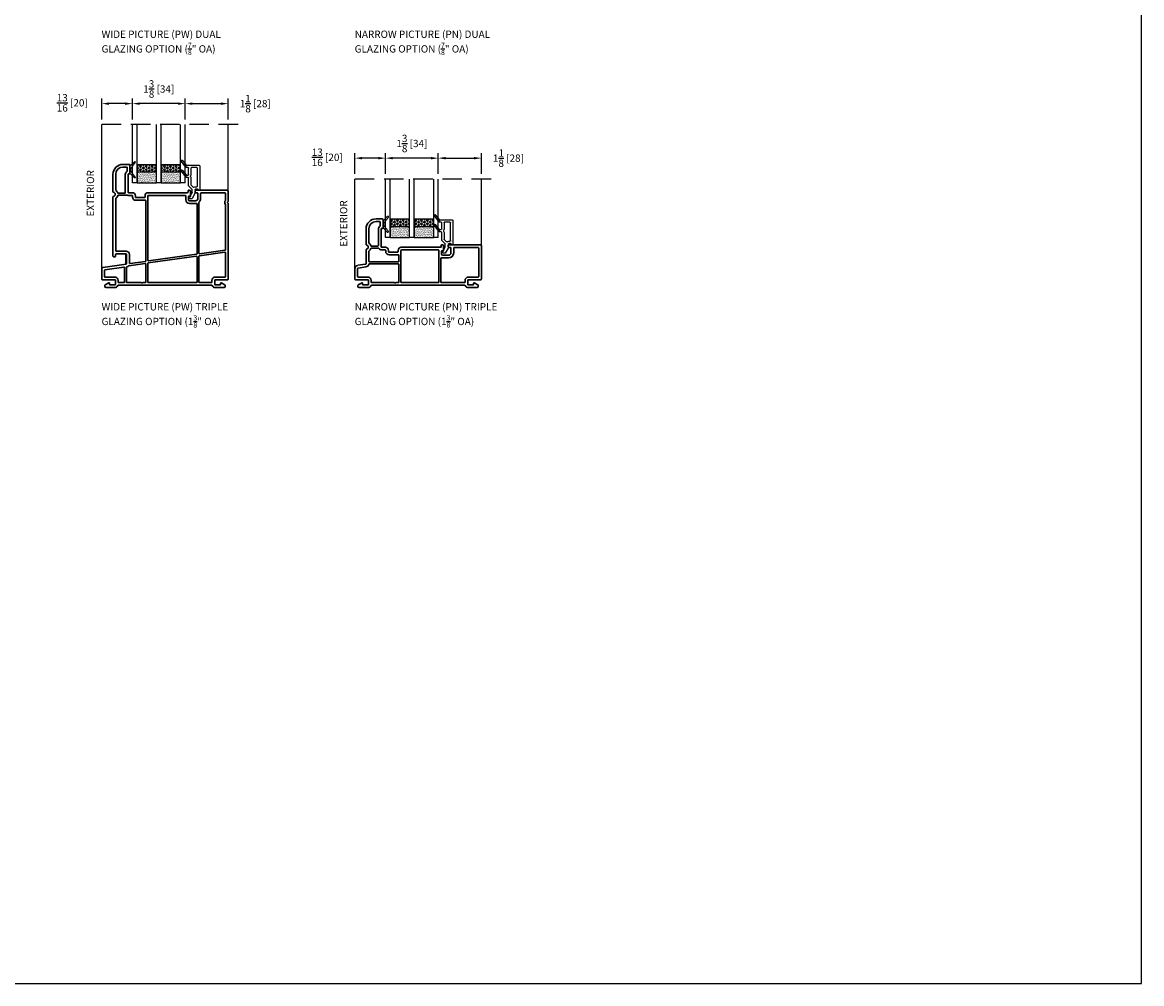
# Model space of a CAD drawing. Extents: x 0 to 150, y 0 to 150.
# Drawn here: x 121 to 150, y 0 to 25 of the extents above; entities that cross this region are included whole.
import ezdxf

# ---------------------------------------------------------------- set-up
doc = ezdxf.new("R2010")
doc.units = 0
doc.header["$LTSCALE"] = 4
doc.header["$MEASUREMENT"] = 0
doc.header["$PDMODE"] = 35
doc.linetypes.add('HIDDEN', pattern=[0.375, 0.25, -0.125])
doc.layers.get('DEFPOINTS').update_dxf_attribs({"linetype": 'CONTINUOUS'})
for name, color, linetype in [('DIMS', 5, 'CONTINUOUS'), ('Glass', 92, 'CONTINUOUS'), ('HIDDEN', 1, 'HIDDEN'), ('Title Block', 7, 'CONTINUOUS'), ('Vinyl Parts', 7, 'CONTINUOUS'), ('Weather Strip', 8, 'CONTINUOUS')]:
    doc.layers.add(name, color=color, linetype=linetype)
doc.styles.get("Standard").update_dxf_attribs({"font": 'romans.shx'})
doc.dimstyles.new('inches & mm', dxfattribs={"dimtxt": 1, "dimasz": 1, "dimexe": 0.7, "dimexo": 0.7, "dimgap": 0.375, "dimtad": 0, "dimdec": 4, "dimzin": 1, "dimdsep": 46, "dimlunit": 5, "dimtxsty": 'Standard', "dimcen": 0, "dimclrd": 256, "dimclre": 256, "dimclrt": 256, "dimadec": 0, "dimazin": 0, "dimtfac": 1, "dimtdec": 4, "dimtofl": 0, "dimtmove": 2, "dimatfit": 3, "dimfxl": 0, "dimtolj": 1, "dimtzin": 0, "dimarcsym": 0})

# ---------------------------------------------------------------- blocks, each defined once
blk = doc.blocks.new('A$C37993241')
at = {"layer": 'Vinyl Parts', "lineweight": 30}
for p, q in [((-0.961, 0.799), (-1.126, 0.799)), ((-1.031, 0.729), (-1.126, 0.729)), ((-1.016, 0.625), (-1.016, 0.714)), ((-0.946, 0.569), (-0.946, 0.784)), ((-1.381, 0.544), (-1.381, 0.094)), ((-1.311, 0.544), (-1.311, 0.141)), ((-1.065, 0.071), (-1.065, 0.539)), ((-0.995, 0.085), (-0.995, 0.539)), ((-0.98, 0.554), (-0.961, 0.554)), ((-1.247, 0.056), (-1.08, 0.056)), ((-1.016, 0.006), (-1.246, 0.006)), ((-0.887, 0.07), (-0.98, 0.07)), ((0.532, 0.07), (-0.477, 0.07)), ((0.472, 0), (-0.472, 0)), ((0.547, 0.119), (0.547, 0.085)), ((0.577, 0.134), (0.562, 0.134)), ((0.607, -0.011), (0.607, 0.104)), ((0.727, 0.119), (0.727, 0.079)), ((1.55, 0.134), (0.742, 0.134)), ((0.742, 0.064), (0.784, 0.064)), ((0.799, 0.049), (0.799, -0.076)), ((0.869, 0.049), (0.869, -0.076)), ((1.495, 0.064), (0.884, 0.064)), ((1.51, -0.117), (1.51, 0.049)), ((1.58, -0.147), (1.58, 0.104)), ((-1.381, -0.034), (-1.381, -1.557)), ((-1.311, -0.081), (-1.311, -1.417)), ((-0.892, 0), (-0.98, 0)), ((-0.877, -0.04), (-0.877, -0.015)), ((-0.807, -0.04), (-0.807, -0.01)), ((-0.572, -0.055), (-0.792, -0.055)), ((-0.572, -0.125), (-0.792, -0.125)), ((-0.557, -0.01), (-0.557, -0.04)), ((-0.537, -1.68), (-0.537, -0.138)), ((-0.487, -0.015), (-0.487, -1.668)), ((0.487, -0.106), (0.487, -0.015)), ((0.557, -0.106), (0.557, -0.036)), ((0.572, -0.021), (0.597, -0.021)), ((0.739, -0.136), (0.587, -0.136)), ((0.739, -0.206), (0.587, -0.206)), ((0.777, -1.495), (0.777, -0.219)), ((0.827, -0.178), (0.827, -1.484)), ((1.51, -1.392), (1.51, -0.24)), ((1.58, -2.151), (1.58, -0.21)), ((-1.296, -1.432), (-1.046, -1.432)), ((0.844, -1.499), (1.497, -1.407)), ((-1.366, -1.572), (-1.331, -1.572)), ((-1.316, -1.557), (-1.316, -1.517)), ((-1.301, -1.502), (-1.046, -1.502)), ((-1.031, -1.517), (-1.031, -1.749)), ((-0.961, -1.517), (-0.961, -1.735)), ((-0.944, -1.75), (-0.55, -1.694)), ((-0.474, -1.734), (0.76, -1.561)), ((-0.47, -1.683), (0.764, -1.51)), ((0.777, -1.576), (0.777, -2.221)), ((0.827, -1.564), (0.827, -2.221)), ((1.493, -1.458), (0.84, -1.55)), ((1.51, -2.081), (1.51, -1.473)), ((-1.67, -1.878), (-1.67, -2.151)), ((-1.044, -1.764), (-1.644, -1.848)), ((-1.6, -2.081), (-1.6, -1.926)), ((-1.587, -1.911), (-1.101, -1.843)), ((-1.084, -1.857), (-1.084, -2.221)), ((-1.034, -1.845), (-1.034, -2.221)), ((-0.554, -1.746), (-0.977, -1.805)), ((-0.537, -2.221), (-0.537, -1.76)), ((-0.487, -2.221), (-0.487, -1.749)), ((-1.655, -2.166), (-1.335, -2.166)), ((-1.335, -2.096), (-1.585, -2.096)), ((-1.58, -2.297), (-1.582, -2.298)), ((-1.485, -2.247), (-1.58, -2.297)), ((-1.47, -2.286), (-1.47, -2.256)), ((-1.335, -2.296), (-1.46, -2.296)), ((-1.32, -2.181), (-1.32, -2.281)), ((-1.25, -2.221), (-1.25, -2.181)), ((-1.099, -2.236), (-1.235, -2.236)), ((-1.019, -2.236), (-0.685, -2.236)), ((-0.585, -2.236), (-0.552, -2.236)), ((0.762, -2.236), (-0.472, -2.236)), ((0.842, -2.236), (1.145, -2.236)), ((1.16, -2.221), (1.16, -2.181)), ((1.23, -2.281), (1.23, -2.181)), ((1.245, -2.096), (1.495, -2.096)), ((1.245, -2.166), (1.565, -2.166)), ((1.37, -2.296), (1.245, -2.296)), ((1.38, -2.256), (1.38, -2.286)), ((1.492, -2.298), (1.394, -2.247)), ((-1.59, -2.311), (-1.59, -2.336)), ((-1.56, -2.366), (-1.335, -2.366)), ((-1.244, -2.306), (1.153, -2.306)), ((1.245, -2.366), (1.47, -2.366)), ((1.5, -2.336), (1.5, -2.311))]:
    blk.add_line(p, q, dxfattribs=at)
for centre, radius, start, end in [((-1.126, 0.544), 0.255, 90, 180), ((-1.126, 0.544), 0.185, 90, 180), ((-0.98, 0.539), 0.085, 120.1645, 180), ((-1.031, 0.714), 0.015, 0, 90), ((-1.031, 0.625), 0.015, 300.1645, 0), ((-0.961, 0.784), 0.015, 0, 90), ((-0.98, 0.539), 0.015, 90, 180), ((-0.961, 0.569), 0.015, 270, 0), ((-1.371, 0.094), 0.01, 180, 261.1501), ((-1.381, 0.03), 0.055, 278.8499, 81.1501), ((-1.296, 0.141), 0.015, 180, 232.6169), ((-1.381, 0.03), 0.125, 17.2631, 52.6169), ((-1.247, 0.071), 0.015, 197.2631, 270), ((-1.246, -0.009), 0.015, 90, 164.0577), ((-1.08, 0.071), 0.015, 270, 0), ((-1.016, -0.009), 0.015, 69.3776, 90), ((-1.016, -0.009), 0.015, 69.3776, 90), ((-0.98, 0.085), 0.085, 249.3776, 270), ((-0.98, 0.085), 0.015, 180, 270), ((-0.887, -0.01), 0.08, 0, 90), ((-0.477, -0.01), 0.08, 90, 180), ((0.472, -0.015), 0.015, 0, 90), ((0.532, 0.085), 0.015, 270, 0), ((0.562, 0.119), 0.015, 90, 180), ((0.577, 0.104), 0.03, 0, 90), ((0.742, 0.119), 0.015, 90, 180), ((0.742, 0.079), 0.015, 180, 270), ((0.784, 0.049), 0.015, 0, 90), ((0.884, 0.049), 0.015, 90, 180), ((1.495, 0.049), 0.015, 360, 90), ((1.55, 0.104), 0.03, 0, 90), ((-1.371, -0.034), 0.01, 98.8499, 180), ((-1.296, -0.081), 0.015, 127.3831, 180), ((-1.381, 0.03), 0.125, 307.3831, 344.0577), ((-0.892, -0.015), 0.015, 0, 90), ((-0.792, -0.04), 0.085, 180, 270), ((-0.792, -0.04), 0.015, 180, 270), ((-0.572, -0.04), 0.015, 270, 0), ((-0.572, -0.04), 0.085, 270, 281.5369), ((-0.552, -0.138), 0.015, 360, 101.5369), ((-0.472, -0.015), 0.015, 90, 180), ((0.587, -0.106), 0.1, 180, 270), ((0.572, -0.036), 0.015, 90, 180), ((0.587, -0.106), 0.03, 180, 270), ((0.597, -0.011), 0.01, 270, 0), ((0.739, -0.076), 0.06, 270, 0), ((0.739, -0.076), 0.13, 270, 279.1172), ((0.762, -0.219), 0.015, 360, 99.1172), ((0.842, -0.178), 0.015, 135.2495, 180), ((0.739, -0.076), 0.13, 315.2495, 360), ((1.58, -0.178), 0.09, 144.0492, 215.9508), ((1.495, -0.117), 0.015, 324.0492, 360), ((1.495, -0.24), 0.015, 360, 35.9508), ((1.58, -0.178), 0.02, 115.3769, 244.6231), ((1.565, -0.147), 0.015, 295.3769, 0), ((1.565, -0.21), 0.015, 360, 64.6231), ((-1.296, -1.417), 0.015, 180, 270), ((-1.046, -1.517), 0.085, 360, 90), ((1.495, -1.392), 0.015, 278, 360), ((-1.366, -1.557), 0.015, 180, 270), ((-1.331, -1.557), 0.015, 270, 360), ((-1.301, -1.517), 0.015, 90, 180), ((-1.046, -1.517), 0.015, 0, 90), ((-0.552, -1.68), 0.015, 278, 360), ((-0.472, -1.668), 0.015, 180, 278), ((0.762, -1.576), 0.015, 0, 98), ((0.762, -1.495), 0.015, 278, 360), ((0.842, -1.484), 0.015, 180, 278), ((0.842, -1.564), 0.015, 98, 180), ((1.495, -1.473), 0.015, 0, 98), ((-1.64, -1.878), 0.03, 98, 180), ((-1.585, -1.926), 0.015, 98, 180), ((-1.099, -1.857), 0.015, 0, 98), ((-1.046, -1.749), 0.015, 278, 360), ((-1.019, -1.845), 0.015, 105.563, 180), ((-1.046, -1.749), 0.085, 285.563, 314.8699), ((-0.975, -1.82), 0.015, 98, 134.8699), ((-0.946, -1.735), 0.015, 180, 278), ((-0.552, -1.76), 0.015, 0, 98), ((-0.472, -1.749), 0.015, 98, 180), ((-1.655, -2.151), 0.015, 180, 270), ((-1.585, -2.081), 0.015, 180, 270), ((-1.575, -2.311), 0.015, 117.4579, 180), ((-1.48, -2.256), 0.01, 0, 117.4579), ((-1.46, -2.286), 0.01, 180, 270), ((-1.335, -2.181), 0.085, 0, 90), ((-1.335, -2.181), 0.015, 0, 90), ((-1.335, -2.281), 0.015, 270, 360), ((-1.235, -2.221), 0.015, 180, 270), ((-1.099, -2.221), 0.015, 270, 360), ((-1.019, -2.221), 0.015, 180, 270), ((-0.685, -2.321), 0.085, 60.0004, 90), ((-0.635, -2.234), 0.015, 240.0004, 299.9996), ((-0.585, -2.321), 0.085, 90, 119.9996), ((-0.552, -2.221), 0.015, 270, 0), ((-0.472, -2.221), 0.015, 180, 270), ((0.762, -2.221), 0.015, 270, 0), ((0.842, -2.221), 0.015, 180, 270), ((1.145, -2.221), 0.015, 270, 360), ((1.245, -2.181), 0.085, 90, 180), ((1.245, -2.181), 0.015, 90, 180), ((1.245, -2.281), 0.015, 180, 270), ((1.37, -2.286), 0.01, 270, 360), ((1.39, -2.256), 0.01, 62.5421, 180), ((1.485, -2.311), 0.015, 360, 62.5421), ((1.495, -2.081), 0.015, 270, 360), ((1.565, -2.151), 0.015, 270, 0), ((-1.56, -2.336), 0.03, 180, 270), ((-1.335, -2.281), 0.085, 270, 336.4218), ((-1.244, -2.321), 0.015, 90, 156.4218), ((1.153, -2.321), 0.015, 23.5782, 90), ((1.245, -2.281), 0.085, 203.5782, 270), ((1.47, -2.336), 0.03, 270, 360)]:
    blk.add_arc(centre, radius, start, end, dxfattribs=at)
at = {"layer": 'Weather Strip', "lineweight": 15}
for p, q in [((-0.831, 0.865), (-0.946, 0.749)), ((-0.926, 0.637), (-0.926, 0.681)), ((-0.923, 0.69), (-0.809, 0.845)), ((-0.809, 0.473), (-0.923, 0.628)), ((-0.946, 0.569), (-0.831, 0.453)), ((-1.056, -1.766), (-1.056, -1.502))]:
    blk.add_line(p, q, dxfattribs=at)
for centre, start, end in [((-0.821, 0.854), 323.626, 135.3023), ((-0.911, 0.681), 143.626, 180), ((-0.911, 0.637), 180, 216.374), ((-0.821, 0.464), 224.6977, 36.374)]:
    blk.add_arc(centre, 0.015, start, end, dxfattribs=at)
blk = doc.blocks.new('A$C576D0044')
at = {"layer": 'Vinyl Parts', "lineweight": 30}
for p, q in [((-0.961, 0.799), (-1.126, 0.799)), ((-1.031, 0.729), (-1.126, 0.729)), ((-1.016, 0.625), (-1.016, 0.714)), ((-0.946, 0.569), (-0.946, 0.784)), ((-1.381, 0.544), (-1.381, 0.142)), ((-1.311, 0.544), (-1.311, 0.185)), ((-1.065, 0.114), (-1.065, 0.539)), ((-0.995, 0.085), (-0.995, 0.539)), ((-0.98, 0.554), (-0.961, 0.554)), ((-1.381, 0.005), (-1.381, -0.351)), ((-1.246, 0.099), (-1.08, 0.099)), ((-1.066, 0.049), (-1.246, 0.049)), ((-0.887, 0.07), (-0.98, 0.07)), ((0.532, 0.07), (-0.477, 0.07)), ((0.472, 0), (-0.472, 0)), ((0.547, 0.119), (0.547, 0.085)), ((0.577, 0.134), (0.562, 0.134)), ((0.607, -0.011), (0.607, 0.104)), ((0.727, 0.119), (0.727, 0.079)), ((1.55, 0.134), (0.742, 0.134)), ((0.742, 0.064), (0.784, 0.064)), ((0.799, 0.049), (0.799, -0.076)), ((0.869, -0.076), (0.869, 0.049)), ((0.884, 0.064), (1.495, 0.064)), ((1.51, 0.049), (1.51, -0.681)), ((1.58, -0.751), (1.58, 0.104)), ((-1.311, -0.038), (-1.311, -0.293)), ((-0.892, 0), (-0.98, 0)), ((-0.877, -0.04), (-0.877, -0.015)), ((-0.807, -0.04), (-0.807, -0.01)), ((-0.572, -0.055), (-0.792, -0.055)), ((-0.572, -0.125), (-0.792, -0.125)), ((-0.557, -0.01), (-0.557, -0.04)), ((-0.537, -0.293), (-0.537, -0.138)), ((-0.487, -0.015), (-0.487, -0.821)), ((0.487, -0.821), (0.487, -0.015)), ((0.537, -0.821), (0.537, -0.221)), ((0.552, -0.206), (0.739, -0.206)), ((0.557, -0.106), (0.557, -0.036)), ((0.572, -0.021), (0.597, -0.021)), ((0.739, -0.136), (0.587, -0.136)), ((-1.67, -0.479), (-1.67, -0.751)), ((-1.6, -0.681), (-1.6, -0.479)), ((-1.394, -0.366), (-1.597, -0.394)), ((-1.587, -0.464), (-1.384, -0.435)), ((-1.298, -0.358), (-0.552, -0.358)), ((-1.296, -0.308), (-0.552, -0.308)), ((-0.537, -0.373), (-0.537, -0.821)), ((-1.655, -0.766), (-1.335, -0.766)), ((-1.335, -0.696), (-1.585, -0.696)), ((-1.485, -0.847), (-1.582, -0.898)), ((-1.47, -0.886), (-1.47, -0.856)), ((-1.32, -0.781), (-1.32, -0.881)), ((-1.25, -0.821), (-1.25, -0.781)), ((-0.685, -0.836), (-1.235, -0.836)), ((-0.552, -0.836), (-0.585, -0.836)), ((-0.472, -0.836), (0.472, -0.836)), ((1.145, -0.836), (0.552, -0.836)), ((1.16, -0.781), (1.16, -0.821)), ((1.23, -0.881), (1.23, -0.781)), ((1.495, -0.696), (1.245, -0.696)), ((1.245, -0.766), (1.565, -0.766)), ((1.38, -0.856), (1.38, -0.886)), ((1.492, -0.898), (1.394, -0.847)), ((-1.59, -0.911), (-1.59, -0.936)), ((-1.56, -0.966), (-1.335, -0.966)), ((-1.335, -0.896), (-1.46, -0.896)), ((-1.244, -0.906), (1.153, -0.906)), ((1.37, -0.896), (1.245, -0.896)), ((1.245, -0.966), (1.47, -0.966)), ((1.5, -0.936), (1.5, -0.911))]:
    blk.add_line(p, q, dxfattribs=at)
for centre, radius, start, end in [((-1.126, 0.544), 0.255, 90, 180), ((-1.126, 0.544), 0.185, 90, 180), ((-0.98, 0.539), 0.085, 120.1647, 180), ((-1.031, 0.714), 0.015, 0, 90), ((-1.031, 0.625), 0.015, 300.1647, 0), ((-0.961, 0.784), 0.015, 0, 90), ((-0.98, 0.539), 0.015, 90, 180), ((-0.961, 0.569), 0.015, 270, 0), ((-1.366, 0.142), 0.015, 180, 257.6263), ((-1.366, 0.005), 0.015, 102.3737, 180), ((-1.381, 0.073), 0.055, 282.3737, 77.6263), ((-1.296, 0.185), 0.015, 180, 232.6168), ((-1.381, 0.074), 0.125, 16.6015, 52.6168), ((-1.381, 0.074), 0.125, 307.3832, 343.3985), ((-1.246, 0.114), 0.015, 196.6015, 270), ((-1.246, 0.034), 0.015, 90, 163.3985), ((-1.08, 0.114), 0.015, 270, 0), ((-1.066, 0.034), 0.015, 30.8909, 90), ((-0.98, 0.085), 0.085, 210.8909, 270), ((-0.98, 0.085), 0.015, 180, 270), ((-0.887, -0.01), 0.08, 0, 90), ((-0.477, -0.01), 0.08, 90, 180), ((0.472, -0.015), 0.015, 0, 90), ((0.532, 0.085), 0.015, 270, 0), ((0.562, 0.119), 0.015, 90, 180), ((0.577, 0.104), 0.03, 360, 90), ((0.742, 0.119), 0.015, 90, 180), ((0.742, 0.079), 0.015, 180, 270), ((0.784, 0.049), 0.015, 0, 90), ((0.884, 0.049), 0.015, 90, 180), ((1.495, 0.049), 0.015, 359.9998, 90), ((1.55, 0.104), 0.03, 0, 90), ((-1.296, -0.038), 0.015, 127.3832, 180), ((-0.892, -0.015), 0.015, 0, 90), ((-0.792, -0.04), 0.085, 180, 270), ((-0.792, -0.04), 0.015, 180, 270), ((-0.572, -0.04), 0.015, 270, 0), ((-0.572, -0.04), 0.085, 270, 281.4354), ((-0.552, -0.138), 0.015, 360, 101.4354), ((-0.472, -0.015), 0.015, 90, 180), ((0.552, -0.221), 0.015, 90, 180), ((0.572, -0.036), 0.015, 90, 180), ((0.587, -0.106), 0.03, 180, 270), ((0.597, -0.011), 0.01, 270, 0), ((0.739, -0.076), 0.13, 270, 0), ((0.739, -0.076), 0.06, 270, 0), ((-1.585, -0.479), 0.085, 98, 180), ((-1.585, -0.479), 0.015, 98, 180), ((-1.396, -0.351), 0.015, 278, 0), ((-1.396, -0.351), 0.085, 278, 347.5397), ((-1.298, -0.373), 0.015, 90, 167.5397), ((-1.296, -0.293), 0.015, 180, 270), ((-0.552, -0.293), 0.015, 270, 360), ((-0.552, -0.373), 0.015, 0, 90), ((-1.655, -0.751), 0.015, 180, 270), ((-1.585, -0.681), 0.015, 180, 270), ((-1.48, -0.856), 0.01, 0, 117.4579), ((-1.335, -0.781), 0.085, 360, 90), ((-1.335, -0.781), 0.015, 360, 90), ((-1.235, -0.821), 0.015, 180, 270), ((-0.685, -0.921), 0.085, 60.0004, 90), ((-0.635, -0.834), 0.015, 240.0004, 299.9996), ((-0.585, -0.921), 0.085, 90, 119.9996), ((-0.552, -0.821), 0.015, 270, 0), ((-0.472, -0.821), 0.015, 180, 270), ((0.472, -0.821), 0.015, 270, 0), ((0.552, -0.821), 0.015, 180, 270), ((1.145, -0.821), 0.015, 270, 0), ((1.245, -0.781), 0.085, 90, 180), ((1.245, -0.781), 0.015, 90, 180), ((1.39, -0.856), 0.01, 62.5421, 180), ((1.495, -0.681), 0.015, 270, 359.9998), ((1.565, -0.751), 0.015, 270, 0), ((-1.575, -0.911), 0.015, 117.4579, 180), ((-1.56, -0.936), 0.03, 180, 270), ((-1.46, -0.886), 0.01, 180, 270), ((-1.335, -0.881), 0.015, 270, 0), ((-1.335, -0.881), 0.085, 270, 336.4218), ((-1.244, -0.921), 0.015, 90, 156.4218), ((1.153, -0.921), 0.015, 23.5782, 90), ((1.245, -0.881), 0.085, 203.5782, 270), ((1.245, -0.881), 0.015, 180, 270), ((1.37, -0.886), 0.01, 270, 360), ((1.47, -0.936), 0.03, 270, 360), ((1.485, -0.911), 0.015, 360, 62.5421)]:
    blk.add_arc(centre, radius, start, end, dxfattribs=at)
at = {"layer": 'Weather Strip', "lineweight": 15}
for p, q in [((-0.831, 0.865), (-0.946, 0.749)), ((-0.926, 0.637), (-0.926, 0.681)), ((-0.923, 0.69), (-0.809, 0.845)), ((-0.809, 0.473), (-0.923, 0.628)), ((-0.946, 0.569), (-0.831, 0.453))]:
    blk.add_line(p, q, dxfattribs=at)
for centre, start, end in [((-0.821, 0.854), 323.626, 135.3023), ((-0.911, 0.681), 143.626, 180), ((-0.911, 0.637), 180, 216.374), ((-0.821, 0.464), 224.6977, 36.374)]:
    blk.add_arc(centre, 0.015, start, end, dxfattribs=at)
blk = doc.blocks.new('*D176')
at = {"layer": 'DEFPOINTS', "color": 0}
for p in [(126.545, 22.6), (125.438, 22.063), (126.545, 22.063)]:
    blk.add_point(p, dxfattribs=at)
at = {"layer": 'DIMS', "lineweight": -2}
for p, q in [((125.438, 22.195), (125.438, 22.731)), ((126.545, 22.195), (126.545, 22.731)), ((125.625, 22.6), (126.358, 22.6))]:
    blk.add_line(p, q, dxfattribs=at)
at = {"layer": 'DIMS'}
for points in [[(125.625, 22.631), (125.625, 22.568), (125.438, 22.6)], [(126.358, 22.631), (126.358, 22.568), (126.545, 22.6)]]:
    blk.add_solid(points, dxfattribs=at)
at = {"layer": 'DIMS', "insert": (127.239, 22.6), "char_height": 0.1875, "attachment_point": 5}
blk.add_mtext('\\A1;1{\\H1.000000x;\\S1/8;} [28]', dxfattribs=at)
blk = doc.blocks.new('*D177')
at = {"layer": 'DEFPOINTS', "color": 0}
for p in [(124.084, 22.6), (124.084, 22.063), (125.438, 22.063)]:
    blk.add_point(p, dxfattribs=at)
at = {"layer": 'DIMS', "lineweight": -2}
for p, q in [((124.084, 22.195), (124.084, 22.731)), ((125.438, 22.195), (125.438, 22.731)), ((125.25, 22.6), (124.271, 22.6))]:
    blk.add_line(p, q, dxfattribs=at)
at = {"layer": 'DIMS'}
for points in [[(124.271, 22.631), (124.271, 22.568), (124.084, 22.6)], [(125.25, 22.631), (125.25, 22.568), (125.438, 22.6)]]:
    blk.add_solid(points, dxfattribs=at)
at = {"layer": 'DIMS', "insert": (124.761, 22.976), "char_height": 0.1875, "attachment_point": 5}
blk.add_mtext('\\A1;1{\\H1.000000x;\\S3/8;} [34]', dxfattribs=at)
blk = doc.blocks.new('*D178')
at = {"layer": 'DEFPOINTS', "color": 0}
for p in [(123.295, 22.6), (123.295, 22.063), (124.084, 22.063)]:
    blk.add_point(p, dxfattribs=at)
at = {"layer": 'DIMS', "lineweight": -2}
for p, q in [((123.295, 22.195), (123.295, 22.731)), ((124.084, 22.195), (124.084, 22.731)), ((123.896, 22.6), (123.483, 22.6))]:
    blk.add_line(p, q, dxfattribs=at)
at = {"layer": 'DIMS'}
for points in [[(123.483, 22.631), (123.483, 22.568), (123.295, 22.6)], [(123.896, 22.631), (123.896, 22.568), (124.084, 22.6)]]:
    blk.add_solid(points, dxfattribs=at)
at = {"layer": 'DIMS', "insert": (122.539, 22.621), "char_height": 0.1875, "attachment_point": 5}
blk.add_mtext('\\A1;{\\H1.000000x;\\S13/16;} [20]', dxfattribs=at)
blk = doc.blocks.new('*D179')
at = {"layer": 'DEFPOINTS', "color": 0}
for p in [(133.045, 21.2), (131.938, 20.663), (133.045, 20.663)]:
    blk.add_point(p, dxfattribs=at)
at = {"layer": 'DIMS', "lineweight": -2}
for p, q in [((131.938, 20.795), (131.938, 21.331)), ((133.045, 20.795), (133.045, 21.331)), ((132.125, 21.2), (132.858, 21.2))]:
    blk.add_line(p, q, dxfattribs=at)
at = {"layer": 'DIMS'}
for points in [[(132.125, 21.231), (132.125, 21.168), (131.938, 21.2)], [(132.858, 21.231), (132.858, 21.168), (133.045, 21.2)]]:
    blk.add_solid(points, dxfattribs=at)
at = {"layer": 'DIMS', "insert": (133.74, 21.2), "char_height": 0.1875, "attachment_point": 5}
blk.add_mtext('\\A1;1{\\H1.000000x;\\S1/8;} [28]', dxfattribs=at)
blk = doc.blocks.new('*D180')
at = {"layer": 'DEFPOINTS', "color": 0}
for p in [(130.584, 21.2), (130.584, 20.663), (131.938, 20.663)]:
    blk.add_point(p, dxfattribs=at)
at = {"layer": 'DIMS', "lineweight": -2}
for p, q in [((130.584, 20.795), (130.584, 21.331)), ((131.938, 20.795), (131.938, 21.331)), ((131.75, 21.2), (130.771, 21.2))]:
    blk.add_line(p, q, dxfattribs=at)
at = {"layer": 'DIMS'}
for points in [[(130.771, 21.231), (130.771, 21.168), (130.584, 21.2)], [(131.75, 21.231), (131.75, 21.168), (131.938, 21.2)]]:
    blk.add_solid(points, dxfattribs=at)
at = {"layer": 'DIMS', "insert": (131.261, 21.576), "char_height": 0.1875, "attachment_point": 5}
blk.add_mtext('\\A1;1{\\H1.000000x;\\S3/8;} [34]', dxfattribs=at)
blk = doc.blocks.new('*D181')
at = {"layer": 'DEFPOINTS', "color": 0}
for p in [(129.795, 21.2), (129.795, 20.663), (130.584, 20.663)]:
    blk.add_point(p, dxfattribs=at)
at = {"layer": 'DIMS', "lineweight": -2}
for p, q in [((129.795, 20.795), (129.795, 21.331)), ((130.584, 20.795), (130.584, 21.331)), ((130.396, 21.2), (129.983, 21.2))]:
    blk.add_line(p, q, dxfattribs=at)
at = {"layer": 'DIMS'}
for points in [[(129.983, 21.231), (129.983, 21.168), (129.795, 21.2)], [(130.396, 21.231), (130.396, 21.168), (130.584, 21.2)]]:
    blk.add_solid(points, dxfattribs=at)
at = {"layer": 'DIMS', "insert": (129.087, 21.221), "char_height": 0.1875, "attachment_point": 5}
blk.add_mtext('\\A1;{\\H1.000000x;\\S13/16;} [20]', dxfattribs=at)
blk = doc.blocks.new('A$C22596579')
at = {"layer": 'Vinyl Parts'}
for p, q in [((-0.06, 0.29), (-0.06, -0.32)), ((0.271, 0.305), (-0.045, 0.305)), ((0.286, 0.26), (0.286, 0.29)), ((0, -0.23), (0, 0.23)), ((0.015, 0.245), (0.151, 0.245)), ((0.166, 0.23), (0.166, 0.07)), ((0.226, 0.07), (0.226, 0.23)), ((0.241, 0.245), (0.271, 0.245)), ((0.271, 0.055), (0.241, 0.055)), ((0.286, 0.01), (0.286, 0.04)), ((0.045, -0.245), (0.015, -0.245)), ((0.162, -0.202), (0.107, -0.257)), ((0.139, -0.309), (0.222, -0.227)), ((0.166, -0.02), (0.166, -0.192)), ((0.226, -0.217), (0.226, -0.02)), ((0.241, -0.005), (0.271, -0.005)), ((-0.003, -0.305), (0.045, -0.305)), ((0.06, -0.32), (0.06, -0.413)), ((0.062, -0.42), (0.135, -0.547)), ((0.135, -0.393), (0.135, -0.32)), ((0.168, -0.454), (0.137, -0.4)), ((0.148, -0.554), (0.178, -0.554)), ((0.17, -0.495), (0.17, -0.462)), ((0.178, -0.495), (0.17, -0.495))]:
    blk.add_line(p, q, dxfattribs=at)
for centre, radius, start, end in [((-0.045, 0.29), 0.015, 90, 180), ((0.271, 0.29), 0.015, 360, 90), ((0.015, 0.23), 0.015, 90, 180), ((0.151, 0.23), 0.015, 0, 90), ((0.241, 0.07), 0.075, 180, 210), ((0.241, -0.02), 0.075, 150, 180), ((0.163, 0.025), 0.015, 330, 30), ((0.241, 0.23), 0.015, 90, 180), ((0.241, 0.07), 0.015, 180, 270), ((0.271, 0.26), 0.015, 270, 0), ((0.271, 0.04), 0.015, 360, 90), ((0.271, 0.01), 0.015, 270, 0), ((0.015, -0.23), 0.015, 180, 270), ((0.045, -0.32), 0.075, 55.0811, 90), ((0.097, -0.246), 0.015, 235.0811, 315), ((0.151, -0.192), 0.015, 315, 0), ((0.211, -0.217), 0.015, 315, 0), ((0.241, -0.02), 0.015, 90, 180), ((-0.045, -0.32), 0.015, 180, 340.5288), ((-0.003, -0.335), 0.03, 90, 160.5288), ((0.045, -0.32), 0.015, 0, 90), ((0.075, -0.413), 0.015, 180, 210.0009), ((0.15, -0.32), 0.015, 135, 180), ((0.15, -0.393), 0.015, 180, 210.0009), ((0.148, -0.539), 0.015, 210.0009, 270), ((0.155, -0.462), 0.015, 0, 30.0009), ((0.178, -0.525), 0.0295, 270, 90)]:
    blk.add_arc(centre, radius, start, end, dxfattribs=at)
at = {"layer": 'Weather Strip'}
for p, q in [((0.279, 0.305), (0.271, 0.305)), ((0.395, 0.434), (0.29, 0.31)), ((0.29, 0.251), (0.418, 0.415)), ((0.271, 0.245), (0.279, 0.245)), ((0.279, 0.055), (0.271, 0.055)), ((0.395, 0.184), (0.29, 0.06)), ((0.29, 0.001), (0.418, 0.165)), ((0.271, -0.005), (0.279, -0.005))]:
    blk.add_line(p, q, dxfattribs=at)
for centre, start, end in [((0.279, 0.32), 270, 320), ((0.406, 0.425), 322.2811, 140), ((0.279, 0.26), 270, 322.2811), ((0.279, 0.07), 270, 320), ((0.279, 0.01), 270, 322.2811), ((0.406, 0.175), 322.2811, 140)]:
    blk.add_arc(centre, 0.015, start, end, dxfattribs=at)
blk = doc.blocks.new('A$C3DC838DE')
at = {"layer": 'Weather Strip'}
h = blk.add_hatch(dxfattribs=at)
h.set_pattern_fill('HEX', color=256, scale=0.2, style=0)
h.set_pattern_definition([(0, (-18.371663, -3.278986), (1e-17, 0.04330127), [0.025, -0.05]), (120, (-18.371663, -3.278986), (-0.0375, -0.02165064), [0.025, -0.05]), (60, (-18.346663, -3.278986), (-0.0375, 0.02165064), [0.025, -0.05])])
h.paths.add_polyline_path([(0.1181, -1.03125), (0.1181, -1.21875), (0.6181, -1.21875), (0.6181, -1.03125)])
h = blk.add_hatch(dxfattribs=at)
h.set_pattern_fill('HEX', color=256, scale=0.2, style=0)
h.set_pattern_definition([(0, (-17.753563, -3.278986), (1e-17, 0.04330127), [0.025, -0.05]), (120, (-17.753563, -3.278986), (-0.0375, -0.02165064), [0.025, -0.05]), (60, (-17.728563, -3.278986), (-0.0375, 0.02165064), [0.025, -0.05])])
h.paths.add_polyline_path([(0.7362, -1.03125), (0.7362, -1.21875), (1.2362, -1.21875), (1.2362, -1.03125)])
h = blk.add_hatch(dxfattribs=at)
h.set_pattern_fill('AR-SAND', color=256, scale=0.02, style=0)
h.set_pattern_definition([(37.5, (-18.371663, -3.278986), (-0.001259867, 0.038536475), [0, -0.0304, 0, -0.034, 0, -0.0325]), (7.5, (-18.371663, -3.278986), (0.03539553, 0.05644292), [0, -0.0164, 0, -0.0274, 0, -0.0105]), (327.5, (-18.396263, -3.278986), (0.06228284, 0.00011318), [0, -0.01, 0, -0.036, 0, -0.047]), (317.5, (-18.396263, -3.278986), (0.06012253, 0.01755351), [0, -0.005, 0, -0.0236, 0, -0.027])])
h.paths.add_polyline_path([(0.1181, -1.21875), (0.1181, -1.5), (0.6181, -1.5), (0.6181, -1.21875)])
h = blk.add_hatch(dxfattribs=at)
h.set_pattern_fill('AR-SAND', color=256, scale=0.02, style=0)
h.set_pattern_definition([(37.5, (-17.753563, -3.278986), (-0.001259867, 0.038536475), [0, -0.0304, 0, -0.034, 0, -0.0325]), (7.5, (-17.753563, -3.278986), (0.03539553, 0.05644292), [0, -0.0164, 0, -0.0274, 0, -0.0105]), (327.5, (-17.778163, -3.278986), (0.06228284, 0.00011318), [0, -0.01, 0, -0.036, 0, -0.047]), (317.5, (-17.778163, -3.278986), (0.06012253, 0.01755351), [0, -0.005, 0, -0.0236, 0, -0.027])])
h.paths.add_polyline_path([(0.7362, -1.21875), (0.7362, -1.5), (1.2362, -1.5), (1.2362, -1.21875)])
at = {"layer": 'Glass'}
for p, q in [((0, -1.5), (0, 0)), ((0.1181, -1.5), (0.1181, 0)), ((0.6181, -1.5), (0.6181, 0)), ((0.7362, -1.5), (0.7362, 0)), ((1.2362, -1.5), (1.2362, 0)), ((1.3543, -1.5), (1.3543, 0)), ((0.1181, -1.5), (0, -1.5)), ((0.7362, -1.5), (0.6181, -1.5)), ((1.3543, -1.5), (1.2362, -1.5))]:
    blk.add_line(p, q, dxfattribs=at)
at = {"layer": 'Weather Strip'}
for p, q in [((0.1181, -1.21875), (0.1181, -1.5)), ((0.6181, -1.5), (0.6181, -1.21875)), ((0.7362, -1.21875), (0.7362, -1.5)), ((1.2362, -1.5), (1.2362, -1.21875)), ((0.1181, -1.5), (0.6181, -1.5)), ((0.7362, -1.5), (1.2362, -1.5))]:
    blk.add_line(p, q, dxfattribs=at)
for points in [[(0.1181, -1.21875), (0.6181, -1.21875), (0.6181, -1.03125), (0.1181, -1.03125)], [(0.7362, -1.21875), (1.2362, -1.21875), (1.2362, -1.03125), (0.7362, -1.03125)]]:
    blk.add_lwpolyline(points, close=True, dxfattribs=at)

msp = doc.modelspace()

# ---------------------------------------------------------------- linework, layer by layer
at = {"layer": 'HIDDEN', "ltscale": 0.5}
for p, q in [((126.79544, 22.06329), (123.04549, 22.06329)), ((133.29544, 20.66329), (129.54549, 20.66329))]:
    msp.add_line(p, q, dxfattribs=at)
at = {"layer": 'Title Block'}
msp.add_lwpolyline([(100, 0), (150, 0), (150, 50), (100, 50)], close=True, dxfattribs=at)
at = {"layer": 'Vinyl Parts'}
for p, q in [((123.29549, 18.36365), (123.29549, 22.06329)), ((126.54544, 20.34449), (126.54544, 22.06329)), ((129.79549, 18.36302), (129.79549, 20.66329)), ((133.04547, 18.94579), (133.04547, 20.66329))]:
    msp.add_line(p, q, dxfattribs=at)

# ---------------------------------------------------------------- block references
at = {"layer": 'Glass'}
for p in [(124.08356, 22.06329), (130.58356, 20.66329)]:
    msp.add_blockref('A$C3DC838DE', p, dxfattribs=at)
at = {"layer": 'Vinyl Parts'}
for name, p in [('A$C37993241', (124.96573, 20.24165)), ('A$C576D0044', (131.46564, 18.84165))]:
    msp.add_blockref(name, p, dxfattribs=at)
at = {"layer": 'Vinyl Parts', "xscale": -1}
for p in [(125.75246, 20.71079), (132.25246, 19.31079)]:
    msp.add_blockref('A$C22596579', p, dxfattribs=at)

# ---------------------------------------------------------------- texts
at = {"layer": 'DIMS'}
for p in [(123.10028, 19.70149), (129.60028, 18.92452)]:
    msp.add_text('EXTERIOR', height=0.1875, rotation=90, dxfattribs=at).set_placement(p)
at = {"layer": 'DIMS', "char_height": 0.1875, "attachment_point": 1}
for s, insert, width in [('\\A1;WIDE PICTURE (PW) DUAL GLAZING OPTION ({\\H0.7x;\\S7/8;\\H1.4286x;"} OA)', (123.29109, 24.47579), 3.8760455), ('\\A1;NARROW PICTURE (PN) DUAL GLAZING OPTION ({\\H0.7x;\\S7/8;\\H1.4286x;"} OA)', (129.79109, 24.47579), 4.4694508), ('\\A1;WIDE PICTURE (PW) TRIPLE GLAZING OPTION (1{\\H0.7x;\\S3/8;\\H1.4286x;"} OA)', (123.29109, 17.47579), 3.9839049), ('\\A1;NARROW PICTURE (PN) TRIPLE GLAZING OPTION (1{\\H0.7x;\\S3/8;\\H1.4286x;"} OA)', (129.79109, 17.47579), 4.5544863)]:
    msp.add_mtext(s, dxfattribs=dict(at, insert=insert, width=width))

# ---------------------------------------------------------------- dimensions: what is measured, and where the dimension line sits
at = {"layer": 'DIMS'}
for base, p1, p2, picture, middle in [((124.08356, 22.59971), (125.43786, 22.06329), (124.08356, 22.06329), '*D177', (124.76071, 22.97617)), ((126.54544, 22.59971), (125.43786, 22.06329), (126.54544, 22.06329), '*D176', (127.23869, 22.59971)), ((130.58356, 21.19971), (131.93786, 20.66329), (130.58356, 20.66329), '*D180', (131.26071, 21.57617)), ((133.04547, 21.19971), (131.93786, 20.66329), (133.04547, 20.66329), '*D179', (133.74047, 21.19971))]:
    dim = msp.add_linear_dim(base=base, p1=p1, p2=p2, dimstyle='inches & mm', override={"dimscale": 0.1875}, dxfattribs=at)
    dim.commit()
    dim.dimension.update_dxf_attribs({"geometry": picture, "text_midpoint": middle, "dimtype": 160})
for base, p1, p2, picture, middle in [((123.29549, 22.59971), (124.08356, 22.06329), (123.29549, 22.06329), '*D178', (122.53865, 22.62107)), ((129.79549, 21.19971), (130.58356, 20.66329), (129.79549, 20.66329), '*D181', (129.08722, 21.22107))]:
    dim = msp.add_linear_dim(base=base, p1=p1, p2=p2, angle=180, dimstyle='inches & mm', override={"dimscale": 0.1875}, dxfattribs=at)
    dim.commit()
    dim.dimension.update_dxf_attribs({"geometry": picture, "text_midpoint": middle, "dimtype": 160})

doc.saveas('drawing.dxf')
